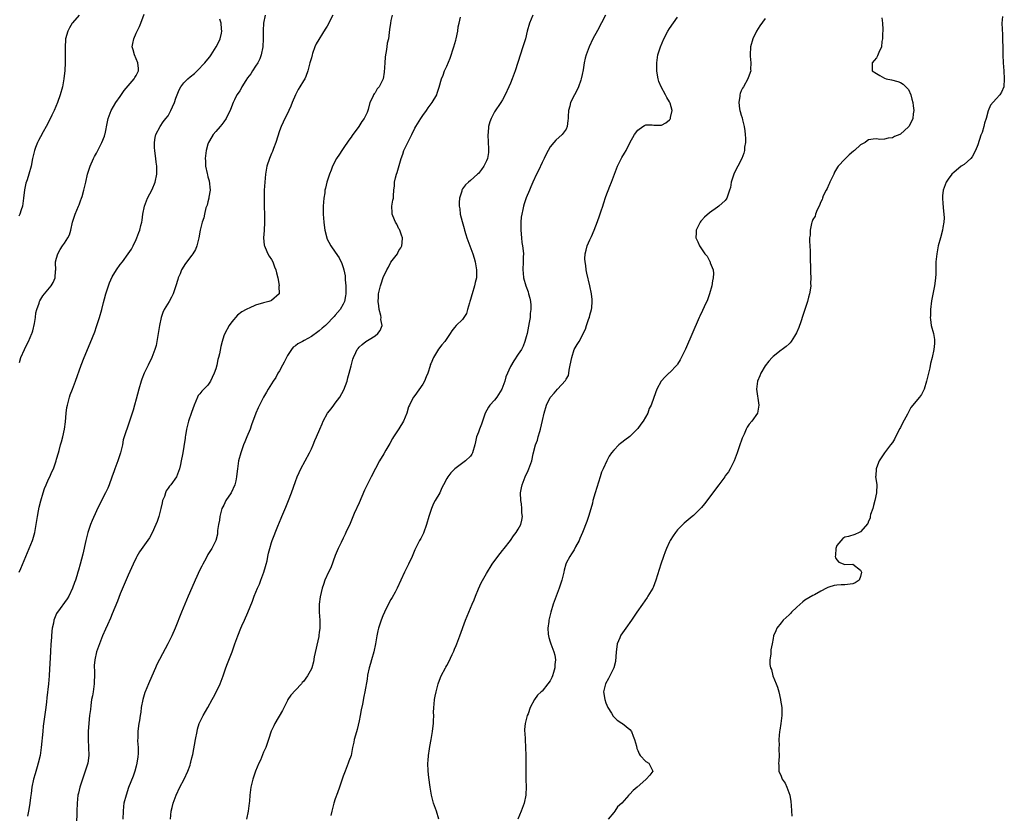
# Model space of a CAD drawing. Units: inches. Extents: x 2616000 to 2619000, y 1473000 to 1476000.
# Drawn here: x 2617550 to 2617797, y 1475484 to 1475684 of the extents above; entities that cross this region are included whole.
import ezdxf

# ---------------------------------------------------------------- set-up
doc = ezdxf.new("R2010")
doc.units = ezdxf.units.IN
doc.header["$MEASUREMENT"] = 0
doc.layers.add('LD26161473_10ft', color=123, linetype='Continuous')

msp = doc.modelspace()

# ---------------------------------------------------------------- linework, layer by layer
at = {"layer": 'LD26161473_10ft'}
for points, elevation in [([(2617564.67, 1475685), (2617563, 1475683.09), (2617562.93, 1475683), (2617562.23, 1475681.77), (2617561.82, 1475681), (2617561.26, 1475679), (2617561.23, 1475678.77), (2617561.13, 1475677), (2617561.15, 1475675.15), (2617561.14, 1475674.86), (2617561.14, 1475673), (2617561.05, 1475671.05), (2617560.83, 1475669), (2617560.48, 1475667), (2617559.93, 1475665), (2617559.21, 1475663), (2617558.36, 1475661), (2617557.84, 1475659.84), (2617557, 1475658.11), (2617556.41, 1475657), (2617555.67, 1475655.67), (2617555, 1475654.43), (2617554.47, 1475653.53), (2617554.21, 1475653), (2617553.72, 1475651.72), (2617553.42, 1475651), (2617553.33, 1475650.67), (2617552.95, 1475649), (2617552.59, 1475647), (2617552.05, 1475645), (2617551.57, 1475643.57), (2617551.27, 1475642.73), (2617550.92, 1475641.08), (2617550.73, 1475639), (2617550.41, 1475637), (2617550.08, 1475636.08), (2617549.76, 1475635), (2617549.54, 1475634.47)], 8630), ([(2617549.58, 1475545), (2617550.03, 1475545.97), (2617552.93, 1475553), (2617553, 1475553.23), (2617553.52, 1475555), (2617553.88, 1475557), (2617554.02, 1475557.98), (2617554.17, 1475559), (2617554.47, 1475560.47), (2617554.63, 1475561.37), (2617555.04, 1475562.96), (2617555.63, 1475565), (2617555.97, 1475566.03), (2617556.38, 1475567), (2617557, 1475568.37), (2617557.31, 1475569), (2617557.8, 1475570.2), (2617558.19, 1475571), (2617558.88, 1475573), (2617559, 1475573.4), (2617559.46, 1475575), (2617559.61, 1475575.61), (2617560, 1475577), (2617560.24, 1475577.76), (2617560.54, 1475579), (2617561, 1475581), (2617561.22, 1475582.78), (2617561.42, 1475585), (2617561.61, 1475586.39), (2617561.72, 1475587), (2617562, 1475588), (2617562.25, 1475589), (2617562.44, 1475589.56), (2617562.98, 1475591), (2617563.79, 1475593), (2617565.15, 1475597), (2617565.96, 1475599), (2617567.47, 1475602.53), (2617567.99, 1475603.99), (2617568.57, 1475605.43), (2617569, 1475606.73), (2617569.81, 1475609), (2617570.39, 1475611), (2617570.78, 1475612.78), (2617571, 1475613.67), (2617571.36, 1475615), (2617572.29, 1475617.71), (2617573, 1475619.25), (2617574.04, 1475621), (2617575, 1475622.35), (2617575.52, 1475623), (2617577.01, 1475625), (2617577.79, 1475626.21), (2617578.23, 1475627), (2617579, 1475628.61), (2617579.17, 1475629), (2617579.65, 1475630.35), (2617579.92, 1475631), (2617580.16, 1475632.16), (2617580.4, 1475633), (2617580.52, 1475633.48), (2617580.7, 1475635), (2617581.12, 1475637), (2617581.88, 1475639), (2617583, 1475641.16), (2617583.75, 1475643), (2617584.19, 1475645), (2617584.22, 1475645.78), (2617584.19, 1475647), (2617584.02, 1475648.02), (2617583.94, 1475649), (2617583.77, 1475650.23), (2617583.65, 1475651), (2617583.64, 1475651.64), (2617583.56, 1475653), (2617583.75, 1475654.25), (2617583.96, 1475655), (2617585.03, 1475657), (2617585.81, 1475658.19), (2617586.47, 1475659), (2617587, 1475659.7), (2617587.72, 1475661), (2617588.09, 1475661.91), (2617588.59, 1475663), (2617589, 1475664.12), (2617589.29, 1475665), (2617589.78, 1475666.22), (2617590.22, 1475667), (2617591, 1475667.96), (2617592, 1475669), (2617592.52, 1475669.48), (2617593.64, 1475670.36), (2617594.33, 1475671), (2617596.28, 1475673), (2617596.57, 1475673.43), (2617597.46, 1475674.54), (2617597.8, 1475675), (2617599.13, 1475677), (2617599.73, 1475678.27), (2617600.12, 1475679), (2617600.43, 1475680.43), (2617600.53, 1475681), (2617600.43, 1475681.57), (2617600.33, 1475683), (2617600, 1475684)], 8610), ([(2617549.69, 1475597.69), (2617550.03, 1475599), (2617550.96, 1475601), (2617551.64, 1475602.36), (2617551.95, 1475603), (2617552.8, 1475605), (2617552.84, 1475605.16), (2617553, 1475605.66), (2617553.47, 1475607.47), (2617553.69, 1475609), (2617553.81, 1475610.19), (2617554.02, 1475611), (2617554.59, 1475612.59), (2617554.71, 1475613), (2617554.81, 1475613.19), (2617555.55, 1475614.45), (2617555.96, 1475615), (2617557.6, 1475617), (2617558.16, 1475617.84), (2617558.64, 1475619), (2617558.73, 1475620.73), (2617558.79, 1475621), (2617558.76, 1475622.76), (2617558.77, 1475623), (2617559, 1475623.95), (2617559.28, 1475625), (2617559.91, 1475626.09), (2617560.51, 1475627), (2617561, 1475627.7), (2617561.82, 1475629), (2617562.21, 1475629.79), (2617562.59, 1475631), (2617563.04, 1475633), (2617563.64, 1475635), (2617564.48, 1475637), (2617564.65, 1475637.35), (2617565, 1475638.29), (2617565.29, 1475639), (2617565.39, 1475639.39), (2617565.88, 1475641), (2617566.31, 1475643), (2617566.79, 1475645), (2617567.44, 1475647), (2617568.29, 1475649), (2617568.52, 1475649.48), (2617569, 1475650.34), (2617570.38, 1475653), (2617571, 1475654.57), (2617571.14, 1475655), (2617571.18, 1475655.18), (2617571.79, 1475658.21), (2617571.98, 1475659), (2617572.72, 1475661), (2617573.87, 1475663), (2617575, 1475664.58), (2617575.95, 1475666.05), (2617578.5, 1475669), (2617578.67, 1475669.33), (2617579, 1475669.85), (2617579.54, 1475671), (2617579.54, 1475671.54), (2617579.41, 1475673), (2617579, 1475674.05), (2617578.56, 1475675), (2617578.24, 1475676.24), (2617578.02, 1475677), (2617578.18, 1475677.82), (2617578.38, 1475679), (2617579, 1475680.48), (2617579.84, 1475682.16), (2617580.15, 1475683), (2617581, 1475685.2)], 8620), ([(2617611.42, 1475685), (2617610.98, 1475683), (2617610.87, 1475681.13), (2617610.88, 1475680.88), (2617610.88, 1475679), (2617610.81, 1475677), (2617610.43, 1475675), (2617610.03, 1475673.97), (2617609.53, 1475673), (2617609, 1475672.17), (2617608.21, 1475671), (2617607.76, 1475670.24), (2617607, 1475669.2), (2617606.55, 1475668.55), (2617605.57, 1475667), (2617605.41, 1475666.59), (2617605, 1475665.99), (2617604.63, 1475665.37), (2617604.31, 1475665), (2617603.68, 1475663.68), (2617603.4, 1475663), (2617602.73, 1475661.27), (2617601.58, 1475659), (2617601, 1475658.15), (2617600.51, 1475657.49), (2617600.12, 1475657), (2617599, 1475655.79), (2617598.35, 1475655), (2617597.42, 1475653.42), (2617597.15, 1475653), (2617597, 1475652.56), (2617596.57, 1475651), (2617596.39, 1475649.61), (2617596.34, 1475649), (2617596.4, 1475648.4), (2617596.44, 1475647), (2617596.79, 1475645.21), (2617596.89, 1475644.89), (2617597, 1475644.39), (2617597.32, 1475643.32), (2617597.55, 1475641), (2617597.28, 1475639.28), (2617597.27, 1475639), (2617597, 1475638.04), (2617596.79, 1475637.21), (2617596.53, 1475636.53), (2617596.14, 1475635), (2617595.96, 1475634.04), (2617595.56, 1475633), (2617595.03, 1475630.97), (2617594.72, 1475629), (2617594.23, 1475627), (2617593.86, 1475626.14), (2617593.23, 1475625), (2617593, 1475624.67), (2617591.42, 1475622.58), (2617590.42, 1475621), (2617590.03, 1475620.03), (2617589.57, 1475619), (2617589.43, 1475618.57), (2617589, 1475616.97), (2617588.32, 1475615), (2617587.89, 1475614.11), (2617587.25, 1475613), (2617586.04, 1475611), (2617585.72, 1475610.28), (2617585.28, 1475609), (2617584.88, 1475607), (2617584.56, 1475605), (2617584.21, 1475603), (2617583.98, 1475602.02), (2617583.7, 1475601), (2617582.91, 1475599), (2617581.98, 1475597), (2617580.99, 1475595), (2617580.45, 1475593.55), (2617580.22, 1475593), (2617579.63, 1475591), (2617579, 1475588.48), (2617578.6, 1475587), (2617578.25, 1475585.75), (2617577.47, 1475583.47), (2617577, 1475581.99), (2617576.62, 1475581), (2617576.51, 1475580.51), (2617576.02, 1475579), (2617575.75, 1475578.25), (2617575.55, 1475577), (2617575.04, 1475575.04), (2617574.37, 1475573), (2617573.63, 1475571), (2617573.49, 1475570.51), (2617572.87, 1475568.87), (2617572.21, 1475567), (2617571.88, 1475566.12), (2617571.33, 1475565), (2617569.84, 1475562.16), (2617569, 1475560.43), (2617567.95, 1475558.05), (2617567.54, 1475557), (2617566.87, 1475555), (2617566.35, 1475553), (2617565.58, 1475549.58), (2617564.95, 1475547), (2617564.5, 1475545.5), (2617564.38, 1475545), (2617564.12, 1475544.12), (2617563.75, 1475543), (2617563.54, 1475542.46), (2617563.03, 1475541), (2617562.07, 1475539), (2617561.66, 1475538.34), (2617559.19, 1475535), (2617559.12, 1475534.88), (2617559, 1475534.62), (2617558.31, 1475533), (2617558.19, 1475532.19), (2617557.93, 1475531), (2617557.81, 1475530.19), (2617557.63, 1475527.63), (2617557.57, 1475527), (2617557.45, 1475525), (2617557.16, 1475519.16), (2617557.16, 1475519), (2617557, 1475517), (2617556.54, 1475513.46), (2617556.44, 1475512.44), (2617556.28, 1475511), (2617555.67, 1475506.33), (2617555.51, 1475505), (2617555.11, 1475501), (2617554.84, 1475499), (2617554.4, 1475497), (2617554.15, 1475496.15), (2617553.61, 1475494.39), (2617553.23, 1475493), (2617552.8, 1475491), (2617552.59, 1475489.41), (2617552.44, 1475488.44), (2617552.27, 1475487), (2617552.13, 1475485.87), (2617551.97, 1475485), (2617551.7, 1475483.7)], 8600), ([(2617628.43, 1475685), (2617627, 1475682.24), (2617626.51, 1475681.49), (2617624.21, 1475677.79), (2617623.88, 1475677), (2617623.31, 1475675.31), (2617623.19, 1475675), (2617623, 1475674.23), (2617622.63, 1475673), (2617622.14, 1475671), (2617621.6, 1475669.6), (2617621.36, 1475669), (2617621, 1475668.44), (2617620.14, 1475667), (2617619.69, 1475666.31), (2617619.04, 1475665), (2617618.2, 1475663), (2617617.88, 1475662.12), (2617617.37, 1475661), (2617617, 1475660.29), (2617616.37, 1475659), (2617615.89, 1475658.11), (2617615.42, 1475657), (2617615, 1475655.89), (2617614.09, 1475653), (2617613.49, 1475651.49), (2617613.25, 1475650.75), (2617613, 1475650.23), (2617612.65, 1475649.35), (2617612.49, 1475649), (2617611.85, 1475647), (2617611.48, 1475645), (2617611.29, 1475643), (2617611.19, 1475641), (2617611.13, 1475639.13), (2617611.13, 1475637), (2617611.2, 1475634.8), (2617611.24, 1475633), (2617611.15, 1475630.85), (2617611.02, 1475629), (2617611.18, 1475627.18), (2617611.21, 1475627), (2617611.39, 1475626.61), (2617612.1, 1475625), (2617612.44, 1475624.44), (2617613, 1475623.62), (2617613.32, 1475623), (2617613.77, 1475621.77), (2617614.1, 1475621), (2617614.21, 1475620.21), (2617614.57, 1475619), (2617614.91, 1475617.09), (2617614.91, 1475617), (2617614.87, 1475616.87), (2617614.89, 1475615), (2617613, 1475613.29), (2617612.83, 1475613.17), (2617612.29, 1475613), (2617611, 1475612.69), (2617609, 1475612.08), (2617607.36, 1475611.36), (2617607, 1475611.22), (2617606.62, 1475611), (2617605.57, 1475610.43), (2617604.43, 1475609.57), (2617603, 1475607.94), (2617602.33, 1475607), (2617601.23, 1475605), (2617601, 1475604.39), (2617600.56, 1475603), (2617600.23, 1475601.77), (2617599.92, 1475599.92), (2617599.68, 1475599), (2617599.52, 1475598.48), (2617599.24, 1475597), (2617599, 1475596.16), (2617598.62, 1475595), (2617598.1, 1475593.9), (2617597.65, 1475593), (2617597, 1475592.01), (2617595.97, 1475591), (2617595.51, 1475590.49), (2617595, 1475589.83), (2617594.6, 1475589.4), (2617594.38, 1475589), (2617593.96, 1475587.96), (2617593.54, 1475587), (2617592.89, 1475585.11), (2617592.16, 1475583), (2617591.62, 1475581), (2617591.36, 1475579.36), (2617591.31, 1475579), (2617591.29, 1475578.71), (2617591, 1475576.64), (2617590.72, 1475575), (2617590.63, 1475574.63), (2617590.3, 1475573), (2617590.09, 1475572.09), (2617589.87, 1475571), (2617589.16, 1475569), (2617587.69, 1475567), (2617587.34, 1475566.66), (2617587, 1475566.12), (2617586.53, 1475565.47), (2617586.35, 1475565), (2617586.08, 1475564.08), (2617585.65, 1475563), (2617585.51, 1475562.49), (2617585.2, 1475561), (2617584.67, 1475559), (2617584.25, 1475557.75), (2617583.94, 1475557), (2617583.05, 1475554.95), (2617582.38, 1475553.62), (2617579.84, 1475550.16), (2617579.18, 1475549), (2617579, 1475548.65), (2617578.23, 1475547), (2617577, 1475544.29), (2617575, 1475539.55), (2617574.28, 1475537.72), (2617573, 1475534.6), (2617572.55, 1475533.45), (2617571.76, 1475531.76), (2617571.32, 1475530.68), (2617570.53, 1475529), (2617569.76, 1475527), (2617569.07, 1475525), (2617568.57, 1475523), (2617568.43, 1475521.57), (2617568.44, 1475521), (2617568.52, 1475520.52), (2617568.52, 1475519), (2617568.43, 1475517.57), (2617568.44, 1475517), (2617568.15, 1475515), (2617568.02, 1475513.98), (2617567.8, 1475513), (2617567.57, 1475511.57), (2617567.48, 1475510.52), (2617567.3, 1475509), (2617567.11, 1475507.11), (2617566.94, 1475505), (2617566.9, 1475503), (2617567.04, 1475501), (2617567.13, 1475499), (2617566.83, 1475497), (2617566.19, 1475495), (2617565.47, 1475493), (2617564.83, 1475491), (2617564.49, 1475489.51), (2617564.38, 1475489), (2617564.17, 1475487), (2617564.08, 1475485), (2617563.9, 1475478.1)], 8590), ([(2617643.33, 1475685), (2617643, 1475683.67), (2617642.86, 1475683), (2617642.62, 1475681.38), (2617642.59, 1475680.59), (2617642.35, 1475679), (2617642.08, 1475677.92), (2617641.98, 1475677), (2617641.82, 1475675.82), (2617641.63, 1475675), (2617641.55, 1475674.45), (2617641.45, 1475673), (2617641.32, 1475670.68), (2617641.05, 1475669), (2617641, 1475668.85), (2617640, 1475667), (2617639.57, 1475666.43), (2617639, 1475665.49), (2617638.76, 1475665.24), (2617638.64, 1475665), (2617638.44, 1475664.44), (2617637.73, 1475663), (2617637.26, 1475661.26), (2617637, 1475660.56), (2617636.23, 1475659), (2617635.72, 1475658.28), (2617634.91, 1475657), (2617633.27, 1475654.73), (2617633, 1475654.31), (2617632.42, 1475653.58), (2617631, 1475651.48), (2617630.65, 1475651), (2617630.06, 1475650.06), (2617629.36, 1475649), (2617628.34, 1475647), (2617627.98, 1475646.02), (2617627.54, 1475645), (2617626.87, 1475643), (2617626.52, 1475641.48), (2617626.42, 1475641), (2617626.35, 1475640.35), (2617626.14, 1475639), (2617626.03, 1475637.97), (2617625.97, 1475637), (2617625.98, 1475635.98), (2617625.95, 1475635), (2617626.1, 1475633), (2617626.2, 1475632.2), (2617626.38, 1475631), (2617626.86, 1475629), (2617626.9, 1475628.9), (2617627.87, 1475627), (2617629, 1475625.43), (2617629.97, 1475623.97), (2617630.62, 1475622.62), (2617631, 1475621.55), (2617631.17, 1475621), (2617631.5, 1475619.5), (2617631.52, 1475619), (2617631.52, 1475618.48), (2617631.68, 1475617), (2617631.69, 1475615.69), (2617631.65, 1475615), (2617631.57, 1475614.43), (2617631.3, 1475613), (2617631, 1475612.33), (2617630.21, 1475611), (2617629, 1475609.58), (2617628.71, 1475609.29), (2617628.5, 1475609), (2617627, 1475607.45), (2617626.52, 1475607), (2617625.7, 1475606.3), (2617625, 1475605.66), (2617624.59, 1475605.41), (2617623, 1475604.21), (2617621.22, 1475603.22), (2617620.76, 1475603), (2617619.61, 1475602.39), (2617619, 1475601.9), (2617618.47, 1475601.53), (2617618.02, 1475601), (2617617, 1475599.46), (2617616.75, 1475599), (2617616.19, 1475597.81), (2617615.72, 1475597), (2617615, 1475595.63), (2617614.6, 1475595), (2617614.05, 1475593.95), (2617613.39, 1475593), (2617612.17, 1475591), (2617611.71, 1475590.29), (2617611, 1475589.02), (2617609.66, 1475586.34), (2617609.09, 1475585), (2617607.97, 1475582.03), (2617607.61, 1475581), (2617606.8, 1475579), (2617606.26, 1475577.74), (2617605.97, 1475577), (2617605.27, 1475575), (2617604.73, 1475573), (2617604.42, 1475571), (2617604.25, 1475569.75), (2617604.21, 1475569), (2617604.01, 1475568.01), (2617603.77, 1475567), (2617602.82, 1475565), (2617601.55, 1475563), (2617601, 1475561.86), (2617600.54, 1475561), (2617599.99, 1475559), (2617599.89, 1475558.11), (2617599.67, 1475557), (2617599.46, 1475555.46), (2617599.44, 1475555), (2617599.4, 1475554.6), (2617599.02, 1475553), (2617598, 1475551), (2617597, 1475549.47), (2617596.56, 1475548.56), (2617595.73, 1475547), (2617595.45, 1475546.55), (2617595, 1475545.61), (2617593.81, 1475543), (2617593, 1475541.06), (2617592.05, 1475539), (2617591.18, 1475537), (2617590.36, 1475535), (2617588.76, 1475531), (2617587.92, 1475529), (2617586.96, 1475527), (2617586.24, 1475525.76), (2617584.16, 1475521.84), (2617583.82, 1475521), (2617582.92, 1475518.92), (2617582.07, 1475517), (2617581.27, 1475515), (2617581.2, 1475514.8), (2617580.68, 1475513), (2617580.28, 1475511), (2617580.14, 1475509.86), (2617579.98, 1475509), (2617579.79, 1475507.79), (2617579.69, 1475507), (2617579.58, 1475506.42), (2617579.43, 1475505), (2617579.45, 1475503.45), (2617579.35, 1475502.65), (2617579.48, 1475501), (2617579.49, 1475499.49), (2617579.41, 1475498.59), (2617579.18, 1475497), (2617579, 1475496.3), (2617578.62, 1475495), (2617578.21, 1475493.79), (2617577.1, 1475490.9), (2617576.44, 1475489), (2617575.93, 1475487), (2617575.83, 1475486.17), (2617575.69, 1475485), (2617575.66, 1475483)], 8580), ([(2617587.63, 1475483), (2617587.81, 1475485), (2617588.07, 1475485.93), (2617588.3, 1475487), (2617589.01, 1475489), (2617589.99, 1475491), (2617591.07, 1475493), (2617591.99, 1475495), (2617592.53, 1475496.53), (2617592.67, 1475497), (2617592.72, 1475497.28), (2617593, 1475498.36), (2617593.19, 1475499.19), (2617593.86, 1475503), (2617594.28, 1475505), (2617594.41, 1475505.59), (2617594.86, 1475507), (2617595, 1475507.36), (2617595.84, 1475509), (2617597, 1475511.04), (2617598.07, 1475513), (2617598.41, 1475513.59), (2617599.12, 1475514.88), (2617600.11, 1475517), (2617600.84, 1475519), (2617601.51, 1475521), (2617601.9, 1475522.1), (2617603.08, 1475525), (2617603.81, 1475527), (2617604.5, 1475529), (2617605.3, 1475531), (2617605.52, 1475531.52), (2617606.21, 1475533), (2617607.07, 1475534.93), (2617608.22, 1475537.78), (2617608.66, 1475539), (2617609.44, 1475541), (2617609.95, 1475542.05), (2617610.3, 1475543), (2617611.08, 1475545), (2617611.52, 1475546.48), (2617611.66, 1475547), (2617611.87, 1475547.87), (2617612.1, 1475549), (2617612.23, 1475549.77), (2617612.56, 1475551), (2617613, 1475552.45), (2617613.2, 1475553), (2617614.62, 1475556.62), (2617615.42, 1475558.58), (2617615.58, 1475559), (2617616.62, 1475561.38), (2617617.3, 1475563), (2617618.05, 1475565), (2617619, 1475567.8), (2617619.46, 1475569), (2617619.93, 1475570.07), (2617620.39, 1475571), (2617621.48, 1475573), (2617622.53, 1475575), (2617623, 1475575.98), (2617623.44, 1475577), (2617623.89, 1475578.11), (2617624.3, 1475579), (2617625.15, 1475581), (2617625.72, 1475582.28), (2617625.99, 1475583), (2617627.08, 1475585), (2617627.95, 1475586.05), (2617628.62, 1475587), (2617629, 1475587.48), (2617630.15, 1475589), (2617631.16, 1475590.84), (2617631.98, 1475593), (2617632.18, 1475593.82), (2617632.54, 1475595), (2617633, 1475596.89), (2617633.43, 1475598.57), (2617633.6, 1475599), (2617634.2, 1475600.2), (2617634.54, 1475601), (2617634.74, 1475601.26), (2617635, 1475601.56), (2617635.73, 1475602.27), (2617636.73, 1475603), (2617637.53, 1475603.53), (2617639, 1475604.45), (2617639.7, 1475605), (2617640.28, 1475605.72), (2617640.77, 1475607), (2617640.49, 1475608.49), (2617640.53, 1475609), (2617640.45, 1475609.55), (2617640.06, 1475611), (2617639.93, 1475611.93), (2617639.81, 1475613), (2617639.84, 1475614.16), (2617639.91, 1475615), (2617640.37, 1475617), (2617640.55, 1475617.45), (2617641.04, 1475619.04), (2617641.94, 1475621), (2617642.35, 1475621.65), (2617643, 1475622.88), (2617644.62, 1475625), (2617644.74, 1475625.26), (2617645, 1475625.88), (2617645.52, 1475626.48), (2617645.77, 1475627), (2617645.8, 1475627.8), (2617645.91, 1475629), (2617645.69, 1475629.69), (2617645.19, 1475631), (2617645.13, 1475631.12), (2617645, 1475631.31), (2617644.47, 1475632.47), (2617644.12, 1475633), (2617643.45, 1475634.55), (2617643.29, 1475635), (2617643.32, 1475635.31), (2617643.26, 1475637), (2617643.5, 1475638.5), (2617643.6, 1475639), (2617643.6, 1475639.6), (2617643.72, 1475641), (2617643.9, 1475642.1), (2617643.91, 1475643), (2617644.15, 1475644.15), (2617644.4, 1475645), (2617644.57, 1475645.43), (2617645.56, 1475649), (2617645.97, 1475650.03), (2617646.25, 1475651), (2617647, 1475652.5), (2617647.22, 1475653), (2617647.85, 1475654.15), (2617648.23, 1475655), (2617649, 1475656.57), (2617649.25, 1475657), (2617650.49, 1475659), (2617651, 1475659.79), (2617651.91, 1475661), (2617652.33, 1475661.67), (2617653.32, 1475663), (2617654.51, 1475665), (2617654.65, 1475665.35), (2617655.15, 1475666.85), (2617655.73, 1475669), (2617656.1, 1475669.9), (2617656.49, 1475671), (2617657, 1475672.17), (2617657.84, 1475674.16), (2617658.81, 1475677), (2617659.31, 1475678.69), (2617659.38, 1475679), (2617659.79, 1475681), (2617659.92, 1475682.08), (2617660.12, 1475683), (2617660.49, 1475684.49)], 8570), ([(2617678.67, 1475685), (2617677.8, 1475683), (2617677.24, 1475681), (2617676.78, 1475679), (2617676.17, 1475677), (2617674.9, 1475673.1), (2617674.17, 1475671), (2617673.43, 1475669), (2617673, 1475667.92), (2617672.61, 1475667), (2617671.67, 1475665), (2617671, 1475663.69), (2617670.58, 1475663), (2617669, 1475660.68), (2617668.16, 1475659), (2617667.8, 1475658.2), (2617667.51, 1475657), (2617667.4, 1475655.4), (2617667.32, 1475655), (2617667.44, 1475653), (2617667.48, 1475651.48), (2617667.53, 1475651), (2617667.49, 1475650.51), (2617667.23, 1475649), (2617667, 1475648.39), (2617666.31, 1475647), (2617665.76, 1475646.24), (2617665, 1475645.22), (2617664.78, 1475645), (2617663, 1475643.43), (2617662.47, 1475643), (2617661.69, 1475642.31), (2617661, 1475641.33), (2617660.85, 1475641.15), (2617660.8, 1475641), (2617660.77, 1475640.77), (2617660.21, 1475639), (2617660.11, 1475637.89), (2617660.15, 1475637), (2617660.29, 1475636.29), (2617660.43, 1475635), (2617660.88, 1475633.12), (2617661.38, 1475631.38), (2617661.46, 1475631), (2617661.84, 1475629.84), (2617662.09, 1475629), (2617663.6, 1475625), (2617663.94, 1475623.94), (2617664.19, 1475623), (2617664.53, 1475621), (2617664.53, 1475620.53), (2617664.46, 1475619), (2617664.17, 1475617.83), (2617663.99, 1475617), (2617663.39, 1475615), (2617663.32, 1475614.68), (2617663, 1475613.54), (2617662.83, 1475613), (2617662.71, 1475612.71), (2617662.23, 1475611), (2617662.01, 1475609.99), (2617661.27, 1475609), (2617661, 1475608.51), (2617659.38, 1475607), (2617659, 1475606.5), (2617658.33, 1475605.67), (2617657.89, 1475605), (2617657, 1475603.74), (2617656.51, 1475603), (2617655.82, 1475602.19), (2617654.98, 1475601.02), (2617653.72, 1475599), (2617653, 1475597.4), (2617652.89, 1475597.11), (2617652.84, 1475596.84), (2617652.27, 1475595), (2617651.87, 1475594.13), (2617651.42, 1475593), (2617651, 1475592.29), (2617649, 1475589.45), (2617648.63, 1475589), (2617648.28, 1475588.28), (2617647.62, 1475587), (2617647.43, 1475586.57), (2617646.96, 1475585), (2617646.14, 1475583), (2617644.94, 1475581.06), (2617643.63, 1475579), (2617643.41, 1475578.59), (2617642.68, 1475577.32), (2617641.71, 1475575.71), (2617641.2, 1475574.8), (2617640.09, 1475573), (2617639.11, 1475571.11), (2617638.06, 1475569), (2617637.02, 1475567), (2617636.35, 1475565.65), (2617635, 1475562.48), (2617633.79, 1475559.79), (2617632.72, 1475557.28), (2617631.7, 1475555), (2617631.46, 1475554.54), (2617631, 1475553.6), (2617630.48, 1475552.48), (2617629.75, 1475551), (2617629, 1475549.22), (2617627.87, 1475546.13), (2617627.33, 1475545), (2617626.42, 1475543), (2617626.03, 1475541.97), (2617625.72, 1475541), (2617625.19, 1475538.81), (2617624.96, 1475536.96), (2617624.96, 1475535), (2617625.11, 1475533), (2617625.14, 1475531.14), (2617625.13, 1475531), (2617625.1, 1475530.9), (2617625, 1475529.98), (2617624.87, 1475529.13), (2617624.85, 1475528.85), (2617623.74, 1475523.74), (2617623.51, 1475522.49), (2617623.11, 1475521), (2617623, 1475520.71), (2617622.03, 1475519), (2617621, 1475517.53), (2617620.73, 1475517.27), (2617620.53, 1475517), (2617619, 1475515.41), (2617617.86, 1475514.14), (2617617.13, 1475513), (2617617, 1475512.78), (2617615.74, 1475510.26), (2617613.83, 1475507), (2617613.55, 1475506.45), (2617612.91, 1475505.09), (2617612.23, 1475503), (2617611.54, 1475501), (2617611, 1475499.77), (2617610.2, 1475497.8), (2617609.8, 1475497), (2617608.99, 1475495), (2617608.5, 1475493.5), (2617608.31, 1475493), (2617607.81, 1475491), (2617607.7, 1475490.3), (2617607.56, 1475489), (2617607.45, 1475487.45), (2617607.4, 1475487), (2617607.12, 1475485), (2617606.72, 1475483)], 8560), ([(2617696.94, 1475685), (2617694.86, 1475681.14), (2617693.75, 1475679), (2617692.81, 1475677), (2617692.07, 1475675), (2617691.82, 1475674.18), (2617691.55, 1475673), (2617691.25, 1475671.24), (2617691, 1475670.09), (2617690.8, 1475669), (2617690.68, 1475668.68), (2617690.11, 1475667), (2617689.78, 1475666.22), (2617689.08, 1475665), (2617688.13, 1475663), (2617687.92, 1475662.08), (2617687.6, 1475661), (2617687.5, 1475659.5), (2617687.5, 1475659), (2617687.47, 1475658.53), (2617687.31, 1475657), (2617687, 1475656.34), (2617686.03, 1475655), (2617684.4, 1475653.6), (2617683.89, 1475653), (2617683, 1475651.9), (2617682.46, 1475651), (2617681.96, 1475650.04), (2617681.49, 1475649), (2617681, 1475647.99), (2617680.09, 1475645.91), (2617679.59, 1475645), (2617678.62, 1475643), (2617678.15, 1475641.85), (2617677.77, 1475641), (2617677, 1475639.11), (2617676.46, 1475637.54), (2617676.3, 1475637), (2617676.12, 1475636.12), (2617675.84, 1475635), (2617675.74, 1475634.26), (2617675.64, 1475633), (2617675.64, 1475631.64), (2617675.62, 1475631), (2617675.76, 1475629), (2617675.9, 1475627.9), (2617676.05, 1475627), (2617676.21, 1475625.79), (2617676.28, 1475625), (2617676.25, 1475624.25), (2617676.24, 1475623), (2617676.13, 1475621), (2617676.19, 1475620.19), (2617676.32, 1475619), (2617676.9, 1475617), (2617677.43, 1475615.43), (2617677.56, 1475615), (2617677.85, 1475613.85), (2617678.04, 1475613), (2617678.12, 1475612.12), (2617678.16, 1475611), (2617678.01, 1475609.99), (2617677.95, 1475609), (2617677.75, 1475607.75), (2617677.21, 1475605), (2617677, 1475604.16), (2617676.66, 1475603), (2617676.21, 1475601.79), (2617675.77, 1475601), (2617675, 1475599.77), (2617673.86, 1475598.14), (2617673, 1475596.71), (2617671.88, 1475594.12), (2617671.58, 1475593), (2617670.86, 1475591), (2617669.63, 1475589), (2617669, 1475588.25), (2617667.83, 1475587), (2617667.5, 1475586.5), (2617666.68, 1475585), (2617666.48, 1475584.48), (2617666, 1475583), (2617665.78, 1475582.22), (2617665.26, 1475581), (2617665, 1475580.19), (2617664.52, 1475579), (2617664.22, 1475577.78), (2617664.07, 1475577), (2617663.51, 1475575), (2617663.32, 1475574.68), (2617663, 1475574.2), (2617661.75, 1475573), (2617659.02, 1475570.98), (2617658.01, 1475569.99), (2617657.28, 1475569), (2617657, 1475568.55), (2617656.23, 1475567), (2617655.81, 1475566.19), (2617655.25, 1475565), (2617654.1, 1475563), (2617653.71, 1475562.29), (2617653.15, 1475561), (2617652.54, 1475559), (2617651.97, 1475557), (2617651.14, 1475554.86), (2617650.48, 1475553.52), (2617650.19, 1475553), (2617649.31, 1475551.31), (2617649, 1475550.68), (2617648.3, 1475549), (2617647.38, 1475547), (2617646.4, 1475545), (2617644.57, 1475541), (2617644.04, 1475540.04), (2617643.32, 1475538.68), (2617643, 1475538.16), (2617642.58, 1475537.42), (2617641.42, 1475535), (2617641, 1475534.06), (2617640.56, 1475533), (2617639.87, 1475531), (2617639.71, 1475530.29), (2617639.46, 1475529), (2617639.16, 1475527), (2617638.73, 1475525), (2617638.14, 1475523), (2617637.9, 1475522.1), (2617637.55, 1475521), (2617637.15, 1475519.15), (2617637, 1475518.16), (2617636.46, 1475515), (2617636.2, 1475513.8), (2617635.86, 1475511.86), (2617635.54, 1475510.46), (2617635.27, 1475509), (2617635, 1475507.7), (2617634.49, 1475505.51), (2617634.07, 1475504.07), (2617633.8, 1475503), (2617633.67, 1475502.33), (2617633.38, 1475501), (2617632.97, 1475499), (2617632.44, 1475497.56), (2617632.28, 1475497), (2617631.46, 1475495), (2617631, 1475493.75), (2617630.71, 1475493), (2617630.06, 1475491), (2617629.55, 1475489.55), (2617629, 1475488.08), (2617628.62, 1475487), (2617628.13, 1475485), (2617627.93, 1475483.93)], 8550), ([(2617655.06, 1475483), (2617654.48, 1475485), (2617653.68, 1475487), (2617653.16, 1475489), (2617652.87, 1475491), (2617652.54, 1475493.46), (2617652.36, 1475495), (2617652.24, 1475497), (2617652.32, 1475497.68), (2617652.4, 1475499), (2617652.67, 1475500.66), (2617652.8, 1475501.2), (2617653.12, 1475503), (2617653.45, 1475505), (2617653.61, 1475506.39), (2617653.7, 1475507), (2617653.71, 1475507.71), (2617653.77, 1475509), (2617653.73, 1475509.73), (2617653.78, 1475511), (2617653.84, 1475511.84), (2617653.96, 1475513), (2617654.1, 1475513.9), (2617654.34, 1475515), (2617654.86, 1475517), (2617655.43, 1475518.57), (2617655.63, 1475519), (2617656.67, 1475521), (2617656.8, 1475521.2), (2617657, 1475521.59), (2617657.53, 1475522.47), (2617658.38, 1475524.38), (2617658.8, 1475525.2), (2617659, 1475525.69), (2617659.42, 1475526.58), (2617659.55, 1475527), (2617660.34, 1475529), (2617661.74, 1475533), (2617662.53, 1475535), (2617663.38, 1475537), (2617663.9, 1475538.1), (2617664.23, 1475539), (2617665, 1475540.85), (2617665.67, 1475542.33), (2617667, 1475544.73), (2617668.45, 1475547), (2617669.87, 1475549), (2617671, 1475550.45), (2617671.41, 1475551), (2617673, 1475553), (2617673.8, 1475554.2), (2617674.49, 1475555), (2617675, 1475555.8), (2617675.63, 1475557), (2617675.9, 1475558.1), (2617676.05, 1475559), (2617675.92, 1475559.92), (2617675.9, 1475561), (2617675.76, 1475562.24), (2617675.64, 1475563), (2617675.58, 1475565), (2617675.79, 1475566.21), (2617675.95, 1475567), (2617676.73, 1475569), (2617677.45, 1475570.55), (2617677.64, 1475571), (2617678.36, 1475573), (2617678.76, 1475574.76), (2617679.32, 1475577), (2617679.78, 1475578.22), (2617679.99, 1475579), (2617680.41, 1475580.41), (2617680.61, 1475581), (2617681.1, 1475583.1), (2617681.51, 1475585), (2617682.09, 1475587), (2617683, 1475588.88), (2617683.07, 1475589), (2617683.99, 1475590.01), (2617684.8, 1475591), (2617686.84, 1475593.16), (2617687, 1475593.55), (2617687.57, 1475594.43), (2617687.67, 1475595), (2617687.75, 1475595.75), (2617688.05, 1475597), (2617688.42, 1475599), (2617689, 1475600.97), (2617689.77, 1475602.23), (2617690.29, 1475603), (2617691.9, 1475606.1), (2617692.14, 1475607), (2617692.75, 1475608.75), (2617692.86, 1475609), (2617693, 1475609.58), (2617693.41, 1475611), (2617693.46, 1475611.46), (2617693.58, 1475613), (2617693.54, 1475613.54), (2617693.37, 1475615), (2617692.95, 1475616.95), (2617692.19, 1475620.19), (2617692.04, 1475621), (2617691.94, 1475622.06), (2617691.78, 1475623), (2617691.74, 1475623.74), (2617691.79, 1475625), (2617692.06, 1475625.94), (2617692.28, 1475627), (2617693, 1475628.51), (2617693.34, 1475629.34), (2617694.06, 1475631), (2617694.86, 1475633.14), (2617695.42, 1475634.58), (2617695.82, 1475635.82), (2617696.22, 1475637), (2617696.39, 1475637.61), (2617697, 1475639.4), (2617697.98, 1475642.02), (2617698.42, 1475643), (2617699.18, 1475645), (2617699.66, 1475646.34), (2617699.94, 1475647), (2617701, 1475649.2), (2617701.69, 1475650.31), (2617702.07, 1475651), (2617703, 1475652.94), (2617704.2, 1475655), (2617705, 1475656.12), (2617706.28, 1475657), (2617706.72, 1475657.28), (2617707, 1475657.43), (2617708.6, 1475657.4), (2617709, 1475657.38), (2617710.63, 1475657.37), (2617711, 1475657.38), (2617712.05, 1475657.95), (2617713, 1475658.7), (2617713.14, 1475658.86), (2617713.21, 1475659), (2617713.23, 1475659.23), (2617713.62, 1475661), (2617713.14, 1475662.86), (2617713.09, 1475663), (2617713, 1475663.19), (2617712.3, 1475664.3), (2617711.99, 1475665), (2617710.89, 1475667), (2617710.3, 1475668.3), (2617710.12, 1475669), (2617709.93, 1475669.93), (2617709.79, 1475671), (2617709.77, 1475673), (2617710.06, 1475675), (2617710.68, 1475677), (2617711.54, 1475679), (2617712.59, 1475681), (2617713, 1475681.67), (2617715, 1475684.46)], 8540), ([(2617737, 1475684.13), (2617735.68, 1475682.32), (2617734.87, 1475681), (2617733.9, 1475679), (2617733.32, 1475677), (2617733.24, 1475675), (2617733.28, 1475674.72), (2617733.44, 1475673), (2617733.36, 1475671.36), (2617733.37, 1475671), (2617732.76, 1475669.24), (2617732.66, 1475669), (2617731.54, 1475667), (2617731.32, 1475666.68), (2617731, 1475665.93), (2617730.7, 1475665.3), (2617730.64, 1475665), (2617730.66, 1475664.66), (2617730.39, 1475663), (2617730.55, 1475661.45), (2617730.67, 1475661), (2617730.77, 1475660.77), (2617731, 1475659.89), (2617731.22, 1475659.22), (2617731.31, 1475658.69), (2617731.76, 1475657), (2617731.91, 1475655.91), (2617732.01, 1475655), (2617732.04, 1475653.96), (2617732.03, 1475653), (2617731.85, 1475651.85), (2617731.81, 1475651), (2617731.69, 1475650.31), (2617731.17, 1475649), (2617730.14, 1475647), (2617729.74, 1475646.26), (2617729.17, 1475645), (2617728.49, 1475643), (2617728.3, 1475641.7), (2617728.06, 1475641), (2617727.52, 1475639.52), (2617727.39, 1475639), (2617727.24, 1475638.76), (2617727, 1475638.44), (2617725.37, 1475637), (2617725, 1475636.72), (2617723, 1475635.34), (2617721.79, 1475634.21), (2617721, 1475633.41), (2617720.81, 1475633.19), (2617720.66, 1475633), (2617719.67, 1475631), (2617719.68, 1475630.32), (2617719.63, 1475629), (2617720.06, 1475628.06), (2617720.5, 1475627), (2617721, 1475626.25), (2617721.89, 1475625), (2617722.41, 1475624.41), (2617723, 1475623.29), (2617723.13, 1475623.13), (2617723.22, 1475622.78), (2617723.93, 1475621), (2617724.05, 1475620.05), (2617723.98, 1475619), (2617723.8, 1475618.2), (2617723.6, 1475617), (2617723.02, 1475614.98), (2617722.51, 1475613.49), (2617721.66, 1475611.66), (2617721.26, 1475610.74), (2617720.61, 1475609.39), (2617720.43, 1475609), (2617717, 1475601.02), (2617715.66, 1475598.34), (2617715, 1475597.3), (2617714.87, 1475597.13), (2617713, 1475595.14), (2617712.82, 1475595), (2617711.92, 1475594.08), (2617710.92, 1475593), (2617709.79, 1475591), (2617709, 1475588.95), (2617708.38, 1475587), (2617707.85, 1475586.15), (2617707.52, 1475585), (2617706.35, 1475583), (2617705.8, 1475582.2), (2617705, 1475581.11), (2617704.89, 1475581), (2617703, 1475579.12), (2617701.78, 1475578.22), (2617701, 1475577.57), (2617700.65, 1475577.35), (2617700.24, 1475577), (2617699, 1475575.71), (2617698.39, 1475575), (2617697.81, 1475574.19), (2617697.2, 1475573), (2617696.3, 1475571), (2617695.88, 1475570.12), (2617695.59, 1475569), (2617694.3, 1475565), (2617693.75, 1475563), (2617693.62, 1475562.38), (2617693, 1475560.09), (2617692.66, 1475559), (2617692.23, 1475557.77), (2617691.14, 1475555), (2617690.48, 1475553.52), (2617690.26, 1475553), (2617689.36, 1475551.36), (2617689, 1475550.67), (2617688.39, 1475549.61), (2617687.9, 1475549), (2617687, 1475547.27), (2617686.9, 1475547), (2617686.49, 1475545.51), (2617686.4, 1475545), (2617685.91, 1475543), (2617685.3, 1475541), (2617683.77, 1475537), (2617683.15, 1475535), (2617683, 1475534.3), (2617682.69, 1475533), (2617682.63, 1475532.63), (2617682.43, 1475531), (2617682.53, 1475529.47), (2617682.54, 1475529), (2617682.63, 1475528.63), (2617683, 1475527.49), (2617683.14, 1475527), (2617683.9, 1475525), (2617684.15, 1475524.15), (2617684.33, 1475523), (2617684.19, 1475521.81), (2617684.19, 1475521), (2617683.84, 1475519.84), (2617683.56, 1475519), (2617683.4, 1475518.6), (2617683, 1475517.76), (2617682.4, 1475517), (2617681, 1475515.16), (2617680.77, 1475515), (2617679.83, 1475514.16), (2617679.06, 1475513), (2617677.97, 1475511), (2617677.44, 1475509.44), (2617677.21, 1475509), (2617676.69, 1475507), (2617676.54, 1475505.46), (2617676.58, 1475505), (2617676.64, 1475504.64), (2617676.7, 1475503), (2617676.8, 1475501), (2617676.87, 1475499), (2617676.92, 1475497.08), (2617676.91, 1475496.91), (2617676.9, 1475495), (2617676.92, 1475493), (2617676.98, 1475491), (2617676.85, 1475489.15), (2617676.85, 1475489), (2617676.45, 1475487), (2617675.73, 1475485), (2617674.86, 1475483)], 8530), ([(2617766.31, 1475684.31), (2617766.47, 1475683), (2617766.58, 1475681.42), (2617766.54, 1475681), (2617766.45, 1475680.45), (2617766.52, 1475679), (2617766.34, 1475678.34), (2617766.24, 1475677), (2617765.58, 1475675.58), (2617765.27, 1475674.73), (2617765, 1475674.3), (2617764.43, 1475673.57), (2617763.88, 1475673), (2617763.92, 1475671.92), (2617763.91, 1475671), (2617765, 1475670.33), (2617765.81, 1475669.81), (2617767, 1475669.18), (2617767.44, 1475669), (2617768.71, 1475668.71), (2617770.3, 1475668.3), (2617771, 1475668.06), (2617771.66, 1475667.66), (2617772.39, 1475667), (2617773, 1475666.28), (2617773.61, 1475665), (2617773.89, 1475663.89), (2617774.13, 1475663), (2617774.17, 1475662.17), (2617774.33, 1475661), (2617774.2, 1475660.2), (2617774.11, 1475659), (2617773.76, 1475658.24), (2617773.1, 1475657), (2617773, 1475656.89), (2617771, 1475655.1), (2617770.8, 1475655), (2617769.5, 1475654.5), (2617769, 1475654.2), (2617767.9, 1475654.1), (2617767, 1475653.82), (2617765.78, 1475653.78), (2617765, 1475653.88), (2617764.18, 1475653.82), (2617763, 1475653.62), (2617762.62, 1475653.38), (2617762.14, 1475653), (2617761, 1475652.42), (2617759.44, 1475651), (2617759.19, 1475650.81), (2617758.09, 1475649.91), (2617757, 1475648.79), (2617755.38, 1475647), (2617755.21, 1475646.79), (2617754.44, 1475645.56), (2617754.23, 1475645), (2617753.28, 1475643), (2617753.21, 1475642.79), (2617753, 1475642.42), (2617752.56, 1475641.44), (2617752.31, 1475641), (2617751.62, 1475639.62), (2617751.4, 1475639), (2617751.37, 1475638.63), (2617751, 1475638.08), (2617750.55, 1475637), (2617750.05, 1475636.05), (2617749.66, 1475635), (2617749.53, 1475634.47), (2617749, 1475633.6), (2617748.85, 1475633.15), (2617748.77, 1475633), (2617748.64, 1475632.64), (2617748.32, 1475631), (2617748.31, 1475629.69), (2617748.18, 1475629), (2617748.16, 1475628.16), (2617748.25, 1475627), (2617748.32, 1475625.68), (2617748.29, 1475624.29), (2617748.38, 1475621), (2617748.44, 1475620.44), (2617748.49, 1475619), (2617748.42, 1475617.58), (2617748.45, 1475617), (2617748.38, 1475616.38), (2617748.15, 1475615), (2617747.91, 1475614.09), (2617747.65, 1475613), (2617747.01, 1475610.99), (2617746.51, 1475609.49), (2617745.95, 1475607.95), (2617745.47, 1475606.53), (2617744.86, 1475605.14), (2617744.36, 1475604.36), (2617743.54, 1475603), (2617743.32, 1475602.68), (2617743, 1475602.36), (2617742.28, 1475601.72), (2617741.3, 1475601), (2617741, 1475600.8), (2617739, 1475599.24), (2617738.79, 1475599), (2617737.92, 1475598.08), (2617737, 1475596.86), (2617735.89, 1475595), (2617735.65, 1475594.35), (2617735.06, 1475593), (2617734.84, 1475591), (2617735.41, 1475587), (2617735.06, 1475585), (2617733.62, 1475583), (2617733, 1475582.23), (2617732.53, 1475581.47), (2617732.26, 1475581), (2617731.71, 1475579.71), (2617731.26, 1475578.74), (2617730.49, 1475576.49), (2617729.95, 1475575), (2617729.19, 1475573), (2617728.23, 1475571), (2617727.76, 1475570.24), (2617727, 1475569.22), (2617726.87, 1475569), (2617725.38, 1475567), (2617725, 1475566.53), (2617724.39, 1475565.61), (2617721.79, 1475562.21), (2617721, 1475561.26), (2617719, 1475559.24), (2617718.68, 1475559), (2617716.67, 1475557.33), (2617716.34, 1475557), (2617715, 1475555.63), (2617714.5, 1475555), (2617713.86, 1475554.14), (2617713.17, 1475553), (2617713, 1475552.68), (2617712.23, 1475551), (2617711.89, 1475550.11), (2617711.49, 1475549), (2617710.83, 1475547), (2617709.56, 1475543), (2617708.84, 1475541.16), (2617708.75, 1475541), (2617708.36, 1475540.36), (2617707.57, 1475539), (2617707.34, 1475538.66), (2617706.16, 1475537), (2617704.81, 1475535), (2617704.06, 1475533.94), (2617703.47, 1475533), (2617702.04, 1475531), (2617701.59, 1475530.41), (2617700.79, 1475529.21), (2617700.68, 1475529), (2617700.51, 1475528.51), (2617699.86, 1475527), (2617699.71, 1475526.29), (2617699.58, 1475525), (2617699.39, 1475522.61), (2617698.97, 1475521.03), (2617697.99, 1475519), (2617697.69, 1475518.31), (2617696.86, 1475517), (2617696.39, 1475515), (2617696.71, 1475513), (2617697, 1475512.23), (2617697.52, 1475511), (2617698.37, 1475509.63), (2617698.82, 1475508.82), (2617699.82, 1475507.82), (2617701, 1475507.13), (2617701.2, 1475507), (2617703, 1475505.51), (2617703.4, 1475505), (2617703.85, 1475503.85), (2617704.22, 1475503), (2617704.65, 1475501.35), (2617704.75, 1475500.75), (2617705, 1475500.26), (2617705.35, 1475499.35), (2617705.63, 1475499), (2617707, 1475497.5), (2617707.76, 1475497), (2617708.21, 1475496.21), (2617708.81, 1475495), (2617708.01, 1475493.99), (2617707.12, 1475493), (2617707, 1475492.92), (2617704.86, 1475491), (2617703.83, 1475490.17), (2617703, 1475489.22), (2617702.86, 1475489.14), (2617702.77, 1475489), (2617701, 1475486.99), (2617699.9, 1475486.1), (2617699.27, 1475485), (2617699, 1475484.63), (2617697.54, 1475483)], 8520), ([(2617796.63, 1475684.63), (2617796.5, 1475683), (2617796.51, 1475681.49), (2617796.59, 1475681), (2617796.62, 1475680.62), (2617796.7, 1475675), (2617796.81, 1475673), (2617796.98, 1475671), (2617797.09, 1475669), (2617796.93, 1475667), (2617796.36, 1475665.64), (2617795.98, 1475665), (2617795, 1475663.94), (2617793.63, 1475662.37), (2617793, 1475660.92), (2617792.51, 1475659), (2617792.15, 1475657.85), (2617791.97, 1475657), (2617791.49, 1475655.49), (2617791.31, 1475655), (2617791.21, 1475654.79), (2617790.41, 1475652.41), (2617789.86, 1475651), (2617789, 1475649.39), (2617788.7, 1475649), (2617787, 1475647.45), (2617786.26, 1475647), (2617785.54, 1475646.46), (2617784.46, 1475645.54), (2617783.92, 1475645), (2617783, 1475643.8), (2617782.48, 1475643), (2617781.71, 1475641), (2617781.6, 1475639.6), (2617781.52, 1475639), (2617781.65, 1475637.65), (2617781.77, 1475635.77), (2617781.88, 1475635), (2617781.94, 1475634.06), (2617781.88, 1475633), (2617781.64, 1475631.64), (2617781.6, 1475631), (2617781.06, 1475629), (2617780.5, 1475627), (2617780.11, 1475625), (2617779.92, 1475623), (2617779.87, 1475619.87), (2617779.84, 1475619), (2617779.73, 1475618.27), (2617779.59, 1475617), (2617778.8, 1475613.2), (2617778.53, 1475611), (2617778.53, 1475609.47), (2617778.5, 1475609), (2617778.52, 1475608.52), (2617778.75, 1475607), (2617779.26, 1475605), (2617779.51, 1475603.51), (2617779.57, 1475603), (2617779.51, 1475602.49), (2617779.42, 1475601), (2617778.99, 1475599), (2617778.58, 1475597.42), (2617778.36, 1475596.36), (2617777.57, 1475593), (2617776.96, 1475591), (2617776.29, 1475589.71), (2617775.8, 1475589), (2617773.63, 1475586.37), (2617773, 1475585.25), (2617772.9, 1475585.1), (2617772.73, 1475584.73), (2617771.52, 1475582.48), (2617771, 1475581.35), (2617770.87, 1475581.13), (2617769.78, 1475579), (2617769.54, 1475578.46), (2617769, 1475577.65), (2617768.49, 1475577), (2617767.01, 1475575), (2617765.69, 1475573), (2617765, 1475571.28), (2617764.87, 1475571), (2617764.79, 1475569.21), (2617764.75, 1475569), (2617765.04, 1475567.04), (2617764.98, 1475564.98), (2617764.56, 1475563), (2617764.25, 1475561.75), (2617764.02, 1475561), (2617763.5, 1475559.5), (2617763.4, 1475559), (2617763.39, 1475558.61), (2617763, 1475557.84), (2617762.78, 1475557.22), (2617761, 1475555.18), (2617760.66, 1475555), (2617759.53, 1475554.47), (2617757.97, 1475554.03), (2617757, 1475553.84), (2617756.49, 1475553.51), (2617755, 1475551.69), (2617754.74, 1475551), (2617754.66, 1475549.34), (2617754.63, 1475549), (2617754.67, 1475548.67), (2617755, 1475548.1), (2617755.54, 1475547.54), (2617757, 1475546.98), (2617759.02, 1475547.02), (2617761, 1475545.51), (2617761.25, 1475545), (2617761, 1475543.98), (2617760.62, 1475543), (2617759.64, 1475542.36), (2617759, 1475542.13), (2617757, 1475541.86), (2617756.12, 1475541.88), (2617755, 1475541.8), (2617754.31, 1475541.69), (2617753, 1475541.29), (2617752.79, 1475541.21), (2617752.43, 1475541), (2617751, 1475540.27), (2617749.37, 1475539.37), (2617749, 1475539.18), (2617747, 1475537.98), (2617746.45, 1475537.55), (2617745, 1475536.26), (2617743.65, 1475535), (2617743.39, 1475534.61), (2617743, 1475534.32), (2617741.54, 1475533), (2617741, 1475532.28), (2617739.95, 1475531), (2617739.72, 1475530.28), (2617739.13, 1475529), (2617739, 1475528.4), (2617738.78, 1475527), (2617738.45, 1475525.55), (2617738.41, 1475525), (2617738.4, 1475524.4), (2617738.16, 1475523), (2617738.17, 1475521.83), (2617738.37, 1475521), (2617738.6, 1475520.6), (2617738.97, 1475519), (2617739.8, 1475517), (2617740.14, 1475516.14), (2617740.42, 1475515), (2617740.87, 1475513), (2617740.87, 1475512.87), (2617741, 1475511.96), (2617741.16, 1475511), (2617741.17, 1475509), (2617740.92, 1475507), (2617740.67, 1475505.33), (2617740.6, 1475505), (2617740.44, 1475503), (2617740.5, 1475501.5), (2617740.48, 1475501), (2617740.44, 1475500.44), (2617740.54, 1475499), (2617740.42, 1475497.58), (2617740.36, 1475497), (2617740.45, 1475496.45), (2617740.42, 1475495), (2617741, 1475493.79), (2617741.23, 1475493.23), (2617741.28, 1475493), (2617742.03, 1475492.03), (2617742.45, 1475491), (2617743.18, 1475489), (2617743.43, 1475487.43), (2617743.56, 1475486.44), (2617743.69, 1475483.69)], 8510)]:
    msp.add_lwpolyline(points, dxfattribs=dict(at, elevation=elevation))

doc.saveas('drawing.dxf')
